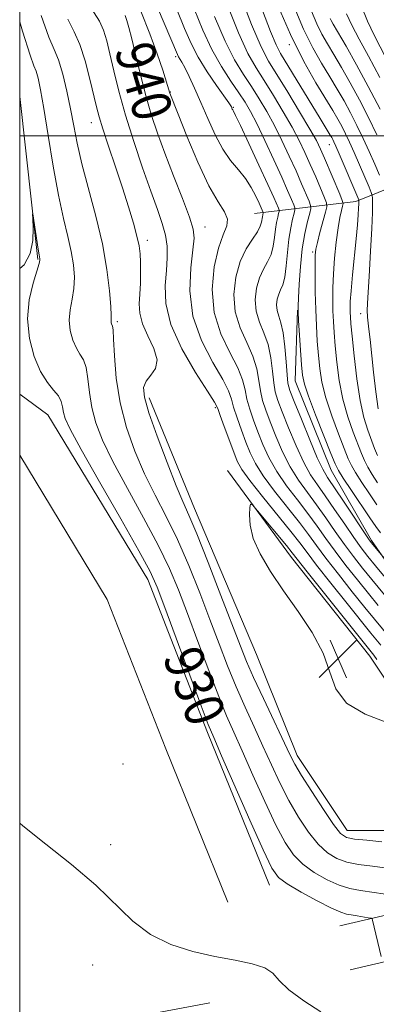
# Model space of a CAD drawing. Extents: x 2144800 to 2147700, y 344800 to 347700.
# Drawn here: x 2145000 to 2145073, y 346822 to 347024 of the extents above; entities that cross this region are included whole.
import ezdxf

# ---------------------------------------------------------------- set-up
doc = ezdxf.new("R2010")
doc.units = 0
doc.header["$MEASUREMENT"] = 0
for name, color, linetype, lineweight in [('32000', 7, 'Continuous', 0), ('DTM HARD BREAKLINE', 7, 'Continuous', 0), ('DTM SPOT ELEVATION', 2, 'Continuous', 13), ('INDEX CONTOUR', 41, 'Continuous', 13), ('INDEX CONTOUR LABEL', 244, 'Continuous', 0), ('INTERMEDIATE CONTOUR', 44, 'Continuous', 0), ('INTERMEDIATE CONTOUR DEPRESSION', 44, 'Continuous', 0), ('SPOT ELEVATION', 7, 'Continuous', 0)]:
    doc.layers.add(name, color=color, linetype=linetype, lineweight=lineweight)
doc.styles.add('Style-ITALICS', font='ITALICS.shx')

# ---------------------------------------------------------------- blocks, each defined once
blk = doc.blocks.new('SPOT')
at = {"layer": 'SPOT ELEVATION'}
for p, q in [((-3.91, -3.91), (3.82, 3.81)), ((-1.65, 3.77), (1.72, -3.93))]:
    blk.add_line(p, q, dxfattribs=at)

msp = doc.modelspace()

# ---------------------------------------------------------------- linework, layer by layer
at = {"layer": '32000', "flags": 128}
for points in [[(2145000, 345000), (2147500, 345000), (2147500, 347500), (2145000, 347500), (2145000, 345000)], [(2147500, 347000), (2145000, 347000)]]:
    msp.add_lwpolyline(points, dxfattribs=at)
at = {"layer": 'DTM HARD BREAKLINE'}
for points in [[(2145626.06, 347098.46, 998.28), (2145609.46, 347080.77, 996.5), (2145586.8, 347069.77, 993.62), (2145555.45, 347053.66, 990.22), (2145525.3, 347038.64, 984.99), (2145504.47, 347029.15, 981.54), (2145484.05, 347006.97, 979.24), (2145462.87, 346984.61, 976.67), (2145443.2, 346962.76, 972.96), (2145431.61, 346946.16, 971.7), (2145419.3, 346931.51, 971.39), (2145393.76, 346914.75, 970.61), (2145367.25, 346904.09, 969.45), (2145331.04, 346895.08, 966.79), (2145308.28, 346893.55, 963.44), (2145269.18, 346887.42, 958.05), (2145236.09, 346877.86, 951.72), (2145212.33, 346869.65, 946.8), (2145181.52, 346863.33, 944.03), (2145153.99, 346857.4, 942.51), (2145130.86, 346852.46, 939.64), (2145093.15, 346844.53, 933.1), (2145065.56, 346838.1, 929.02)], [(2145632.77, 347092.16, 998.28), (2145615, 347073.24, 996.5), (2145590.91, 347061.54, 993.62), (2145559.6, 347045.45, 990.22), (2145529.26, 347030.33, 984.99), (2145509.98, 347021.55, 981.54), (2145490.77, 347000.69, 979.24), (2145469.63, 346978.37, 976.67), (2145450.42, 346957.03, 972.96), (2145438.92, 346940.56, 971.7), (2145425.47, 346924.56, 971.39), (2145398.04, 346906.56, 970.61), (2145370.09, 346895.32, 969.45), (2145332.47, 346885.96, 966.79), (2145309.3, 346884.4, 963.44), (2145271.18, 346878.42, 958.05), (2145238.87, 346869.09, 951.72), (2145214.77, 346860.76, 946.8), (2145183.41, 346854.33, 944.03), (2145155.92, 346848.4, 942.51), (2145132.77, 346843.46, 939.64), (2145095.14, 346835.55, 933.1), (2145067.65, 346829.14, 929.02)], [(2145003.68, 346974.65, 929.86), (2145000, 347008.061, 930.334)], [(2145087.13, 346993.89, 968.88), (2145068.81, 346986.56, 955.54)], [(2145068.81, 346986.56, 955.54), (2145048.06, 346984.04, 942.88)], [(2145056.85, 346964.29, 949.94), (2145056.43, 346949.8, 949.16), (2145063.77, 346931.49, 949.16), (2145072.05, 346917.04, 948.27), (2145080.8, 346904.53, 947.17)], [(2145000, 346947.075, 928.86), (2145005.77, 346942.79, 928.91), (2145026.21, 346909.09, 929.33), (2145038.44, 346877.77, 929.65), (2145051.15, 346846.44, 929.23)], [(2145090.67, 346862.09, 937.44), (2145080.06, 346857.69, 937.07), (2145067.03, 346857.63, 936.66), (2145056.81, 346873.03, 936.6), (2145048.5, 346893.75, 937.28), (2145035.8, 346923.63, 936.71), (2145026.52, 346946.28, 936.5)], [(2145000, 346934.567, 928.936), (2145017.93, 346905, 929.33), (2145029.89, 346874.37, 929.65), (2145042.62, 346842.98, 929.23)], [(2145042.52, 346931.39, 936.34), (2145055.65, 346913.58, 935.4), (2145071.68, 346893.38, 935.35), (2145085.79, 346872.2, 936.24)], [(2145038.91, 346822.36, 927.03), (2145000, 346815.016, 926.17)]]:
    msp.add_polyline3d(points, dxfattribs=at)
at = {"layer": 'DTM SPOT ELEVATION'}
for p in [(2145055.22, 347018.68, 957.73), (2145031.96, 347016.2, 943.72), (2145030.83, 347008.99, 942.06), (2145043.77, 347005.84, 946.14), (2145014.69, 347002.65, 935.32), (2145063.42, 346998.19, 955.24), (2145037.96, 346981.31, 940.75), (2145026.14, 346978.54, 936.49), (2145059.97, 346976.17, 951.74), (2145069.81, 346963.58, 957.22), (2145019.97, 346961.93, 934.29), (2145040.03, 346944.3, 937.72), (2145021.13, 346871.26, 929.01), (2145018.65, 346854.76, 928.44), (2145014.92, 346830.1, 927.21)]:
    msp.add_point(p, dxfattribs=at)
at = {"layer": 'INDEX CONTOUR'}
for points in [[(2145021.589, 347024.662, 940), (2145021.966, 347023.6, 940), (2145022.378, 347022.171, 940), (2145022.951, 347019.874, 940), (2145023.773, 347016.397, 940), (2145024.779, 347012.211, 940), (2145025.867, 347007.979, 940), (2145026.977, 347004.172, 940), (2145028.205, 347000.496, 940), (2145029.693, 346996.465, 940), (2145031.492, 346991.812, 940), (2145033.305, 346987.159, 940), (2145034.747, 346983.346, 940), (2145035.526, 346980.893, 940), (2145035.712, 346979.025, 940), (2145035.465, 346976.642, 940), (2145035.011, 346972.93, 940), (2145034.828, 346968.199, 940), (2145035.457, 346963.042, 940), (2145037.216, 346958.02, 940), (2145039.521, 346953.558, 940), (2145041.566, 346950.051, 940), (2145042.756, 346947.713, 940), (2145043.347, 346946.047, 940), (2145043.809, 346944.377, 940), (2145044.507, 346942.199, 940), (2145045.392, 346939.699, 940), (2145046.308, 346937.233, 940), (2145047.183, 346935.037, 940), (2145048.261, 346932.856, 940), (2145049.867, 346930.315, 940), (2145052.184, 346927.185, 940), (2145057.259, 346920.751, 940), (2145059.13, 346918.284, 940), (2145060.775, 346916.041, 940), (2145062.704, 346913.455, 940), (2145065.257, 346910.16, 940), (2145068.085, 346906.586, 940), (2145070.672, 346903.361, 940), (2145072.639, 346900.938, 940), (2145077.193, 346895.405, 940)], [(2145056.175, 347026.411, 960), (2145058.138, 347021.838, 960), (2145060.033, 347018.026, 960), (2145061.83, 347014.845, 960), (2145063.495, 347012.088, 960), (2145065.008, 347009.559, 960), (2145066.408, 347007.125, 960), (2145067.747, 347004.665, 960), (2145069.063, 347002.09, 960), (2145070.348, 346999.438, 960), (2145071.579, 346996.775, 960), (2145072.72, 346994.203, 960), (2145073.69, 346991.953, 960)], [(2145039.916, 347024.436, 950), (2145042.058, 347019.394, 950), (2145044.017, 347015.528, 950), (2145045.806, 347012.576, 950), (2145047.471, 347010.062, 950), (2145049.059, 347007.575, 950), (2145050.608, 347004.958, 950), (2145052.152, 347002.115, 950), (2145053.708, 346999.007, 950), (2145055.211, 346995.823, 950), (2145056.578, 346992.803, 950), (2145057.733, 346990.169, 950), (2145059.26, 346986.58, 950), (2145059.578, 346985.742, 950), (2145059.609, 346985.117, 950), (2145059.38, 346984.167, 950), (2145058.935, 346982.462, 950), (2145058.388, 346979.987, 950), (2145057.868, 346976.834, 950), (2145057.48, 346973.189, 950), (2145057.222, 346969.62, 950), (2145057.067, 346966.791, 950), (2145056.994, 346965.098, 950), (2145057.003, 346963.872, 950), (2145057.101, 346962.176, 950), (2145057.716, 346953.051, 950), (2145057.906, 346950.963, 950), (2145058.29, 346949.136, 950), (2145059.134, 346946.623, 950), (2145060.581, 346942.824, 950), (2145062.269, 346938.541, 950), (2145063.712, 346934.924, 950), (2145064.593, 346932.761, 950), (2145065.267, 346931.4, 950), (2145066.26, 346929.826, 950), (2145067.922, 346927.323, 950), (2145071.688, 346921.72, 950), (2145072.912, 346919.934, 950), (2145073.87, 346918.632, 950)], [(2145000, 346972.812, 930), (2145000.884, 346973.54, 930), (2145002.121, 346975.871, 930), (2145002.685, 346978.518, 930), (2145002.788, 346981.042, 930), (2145002.695, 346982.997, 930), (2145002.632, 346984.011, 930), (2145002.664, 346984.01, 930), (2145003.766, 346976.787, 930), (2145003.967, 346975.577, 930), (2145004.129, 346974.757, 930), (2145004.136, 346974.509, 930), (2145003.985, 346973.859, 930), (2145002.744, 346969.81, 930), (2145001.948, 346966.377, 930), (2145001.586, 346962.474, 930), (2145001.975, 346958.482, 930), (2145002.964, 346954.763, 930), (2145004.283, 346951.674, 930), (2145005.677, 346949.458, 930), (2145006.951, 346947.905, 930), (2145007.922, 346946.693, 930), (2145008.473, 346945.551, 930), (2145008.744, 346944.427, 930), (2145008.936, 346943.324, 930), (2145009.309, 346942.078, 930), (2145010.353, 346939.863, 930), (2145012.616, 346935.692, 930), (2145016.357, 346929.069, 930), (2145020.679, 346921.485, 930), (2145024.396, 346914.925, 930), (2145026.682, 346910.712, 930), (2145028.137, 346907.518, 930), (2145029.723, 346903.35, 930), (2145037.177, 346883.223, 930), (2145038.618, 346879.409, 930), (2145039.735, 346876.68, 930), (2145041.351, 346872.974, 930), (2145047.13, 346859.805, 930), (2145049.854, 346853.667, 930), (2145051.607, 346849.964, 930), (2145052.962, 346848.038, 930), (2145054.779, 346846.704, 930), (2145057.631, 346845.045, 930), (2145060.943, 346843.243, 930), (2145063.853, 346841.751, 930), (2145065.733, 346840.9, 930), (2145066.892, 346840.532, 930), (2145067.873, 346840.365, 930), (2145069.078, 346840.174, 930), (2145071.377, 346839.785, 930), (2145071.95, 346839.673, 930), (2145072.181, 346839.543, 930), (2145072.267, 346839.285, 930), (2145073.988, 346831.814, 930)]]:
    msp.add_polyline3d(points, dxfattribs=at)
at = {"layer": 'INTERMEDIATE CONTOUR'}
for points in [[(2145044.728, 347029.994, 954), (2145047.489, 347022.813, 954), (2145049.449, 347018.209, 954), (2145050.973, 347015.298, 954), (2145054.885, 347008.937, 954), (2145057.316, 347004.899, 954), (2145059.397, 347001.375, 954), (2145060.743, 346998.997, 954), (2145061.612, 346997.273, 954), (2145062.424, 346995.428, 954), (2145065.551, 346988.006, 954), (2145066.062, 346986.749, 954), (2145066.206, 346986.126, 954), (2145066.11, 346985.603, 954), (2145065.88, 346984.713, 954), (2145065.567, 346983.258, 954), (2145065.204, 346981.105, 954), (2145064.828, 346978.217, 954), (2145064.489, 346974.934, 954), (2145064.236, 346971.692, 954), (2145064.108, 346968.836, 954), (2145064.086, 346966.344, 954), (2145064.134, 346964.105, 954), (2145064.229, 346961.976, 954), (2145064.381, 346959.695, 954), (2145064.61, 346956.97, 954), (2145064.945, 346953.612, 954), (2145065.448, 346949.852, 954), (2145066.187, 346946.025, 954), (2145067.187, 346942.438, 954), (2145068.282, 346939.287, 954), (2145069.983, 346934.886, 954), (2145070.58, 346933.461, 954), (2145071.254, 346932.125, 954), (2145072.163, 346930.602, 954), (2145073.282, 346928.888, 954)], [(2145013.656, 347027.649, 938), (2145016.316, 347023.511, 938), (2145017.171, 347021.649, 938), (2145017.827, 347019.481, 938), (2145018.473, 347016.764, 938), (2145019.274, 347013.305, 938), (2145020.319, 347009.111, 938), (2145021.675, 347004.238, 938), (2145023.356, 346998.838, 938), (2145025.164, 346993.434, 938), (2145026.847, 346988.645, 938), (2145028.199, 346984.924, 938), (2145029.191, 346982.055, 938), (2145029.839, 346979.657, 938), (2145030.165, 346977.383, 938), (2145030.216, 346975.016, 938), (2145030.042, 346972.375, 938), (2145029.777, 346969.289, 938), (2145029.889, 346965.634, 938), (2145030.928, 346961.296, 938), (2145033.198, 346956.333, 938), (2145036.019, 346951.484, 938), (2145038.468, 346947.659, 938), (2145039.868, 346945.446, 938), (2145040.545, 346944.139, 938), (2145041.077, 346942.712, 938), (2145041.901, 346940.422, 938), (2145043.831, 346935.155, 938), (2145044.56, 346933.318, 938), (2145045.478, 346931.648, 938), (2145047.099, 346929.392, 938), (2145049.721, 346926.067, 938), (2145055.495, 346918.923, 938), (2145057.345, 346916.567, 938), (2145058.852, 346914.587, 938), (2145060.799, 346912.052, 938), (2145063.704, 346908.355, 938), (2145067.025, 346904.175, 938), (2145071.885, 346898.116, 938), (2145073.914, 346895.644, 938)], [(2145042.322, 347027.215, 952), (2145044.774, 347021.103, 952), (2145046.733, 347016.869, 952), (2145048.389, 347013.937, 952), (2145050.061, 347011.318, 952), (2145051.972, 347008.256, 952), (2145053.962, 347004.928, 952), (2145055.775, 347001.745, 952), (2145057.225, 346999.002, 952), (2145058.411, 346996.548, 952), (2145059.501, 346994.115, 952), (2145060.608, 346991.551, 952), (2145062.405, 346987.293, 952), (2145062.814, 346986.226, 952), (2145062.865, 346985.465, 952), (2145062.602, 346984.36, 952), (2145061.484, 346980.196, 952), (2145060.957, 346978.159, 952), (2145060.644, 346976.761, 952), (2145060.508, 346975.554, 952), (2145060.473, 346973.877, 952), (2145060.478, 346971.255, 952), (2145060.519, 346967.955, 952), (2145060.608, 346964.431, 952), (2145060.754, 346961.059, 952), (2145060.944, 346957.918, 952), (2145061.163, 346955.01, 952), (2145061.426, 346952.287, 952), (2145061.869, 346949.494, 952), (2145062.661, 346946.324, 952), (2145063.884, 346942.631, 952), (2145065.275, 346938.914, 952), (2145067.288, 346933.823, 952), (2145067.924, 346932.43, 952), (2145068.757, 346930.975, 952), (2145070.042, 346928.963, 952), (2145071.593, 346926.626, 952), (2145073.115, 346924.383, 952)], [(2145052.608, 347027.324, 958), (2145055.438, 347020.743, 958), (2145058.178, 347015.224, 958), (2145060.644, 347010.848, 958), (2145064.102, 347005.164, 958), (2145065.123, 347003.418, 958), (2145065.929, 347001.944, 958), (2145066.705, 347000.421, 958), (2145067.541, 346998.669, 958), (2145068.499, 346996.544, 958), (2145069.6, 346994.012, 958), (2145071.527, 346989.48, 958), (2145071.993, 346988.35, 958), (2145072.172, 346987.757, 958), (2145072.217, 346987.195, 958), (2145072.245, 346986.17, 958), (2145072.229, 346984.25, 958), (2145072.106, 346981.018, 958), (2145071.845, 346976.337, 958), (2145071.53, 346971.196, 958), (2145071.279, 346966.863, 958), (2145071.179, 346964.252, 958), (2145071.213, 346962.856, 958), (2145071.513, 346960.379, 958), (2145071.75, 346958.275, 958), (2145072.459, 346951.573, 958), (2145072.909, 346947.567, 958), (2145073.376, 346944.079, 958)], [(2145069.948, 347026.663, 968), (2145071.239, 347023.445, 968), (2145072.548, 347020.635, 968), (2145076.175, 347013.565, 968)], [(2145004.379, 347024.606, 934), (2145005.973, 347020.202, 934), (2145007.063, 347017.67, 934), (2145007.93, 347015.533, 934), (2145008.799, 347012.634, 934), (2145009.656, 347009.127, 934), (2145010.423, 347005.487, 934), (2145011.076, 347002.033, 934), (2145011.779, 346998.45, 934), (2145012.748, 346994.262, 934), (2145015.618, 346983.508, 934), (2145016.959, 346977.827, 934), (2145017.874, 346972.612, 934), (2145018.404, 346968.231, 934), (2145018.66, 346965.018, 934), (2145018.746, 346963.168, 934), (2145018.744, 346962.319, 934), (2145018.727, 346961.967, 934), (2145018.754, 346961.697, 934), (2145018.82, 346961.446, 934), (2145019.007, 346960.991, 934), (2145019.113, 346960.215, 934), (2145019.235, 346958.31, 934), (2145019.406, 346954.881, 934), (2145019.783, 346950.336, 934), (2145020.552, 346945.285, 934), (2145021.843, 346940.246, 934), (2145023.566, 346935.381, 934), (2145025.572, 346930.761, 934), (2145027.732, 346926.39, 934), (2145029.988, 346922, 934), (2145032.297, 346917.255, 934), (2145034.612, 346911.944, 934), (2145036.856, 346906.359, 934), (2145038.945, 346900.915, 934), (2145040.827, 346895.934, 934), (2145042.582, 346891.366, 934), (2145044.324, 346887.067, 934), (2145046.135, 346882.916, 934), (2145047.979, 346878.882, 934), (2145049.79, 346874.957, 934), (2145051.529, 346871.138, 934), (2145053.264, 346867.429, 934), (2145055.089, 346863.838, 934), (2145057.064, 346860.408, 934), (2145059.111, 346857.33, 934), (2145061.118, 346854.829, 934), (2145063.02, 346853.063, 934), (2145064.926, 346851.914, 934), (2145066.991, 346851.194, 934), (2145069.376, 346850.721, 934), (2145072.254, 346850.333, 934), (2145075.804, 346849.87, 934)], [(2145024.814, 347025.497, 942), (2145026.651, 347020.895, 942), (2145028.157, 347016.79, 942), (2145029.286, 347013.454, 942), (2145030.762, 347008.721, 942), (2145032.452, 347004.425, 942), (2145034.235, 346999.94, 942), (2145036.462, 346994.606, 942), (2145038.712, 346989.772, 942), (2145040.609, 346986.459, 942), (2145041.947, 346984.385, 942), (2145042.564, 346982.94, 942), (2145042.382, 346981.541, 942), (2145041.647, 346979.71, 942), (2145040.691, 346976.997, 942), (2145039.843, 346973.128, 942), (2145039.444, 346968.522, 942), (2145039.834, 346963.778, 942), (2145041.189, 346959.408, 942), (2145043.018, 346955.595, 942), (2145044.665, 346952.443, 942), (2145045.644, 346949.98, 942), (2145046.149, 346947.954, 942), (2145046.541, 346946.042, 942), (2145047.113, 346943.976, 942), (2145047.88, 346941.725, 942), (2145048.785, 346939.311, 942), (2145049.805, 346936.755, 942), (2145051.044, 346934.063, 942), (2145052.636, 346931.238, 942), (2145054.648, 346928.303, 942), (2145056.87, 346925.372, 942), (2145059.024, 346922.578, 942), (2145060.916, 346920.001, 942), (2145062.698, 346917.494, 942), (2145064.609, 346914.858, 942), (2145066.809, 346911.966, 942), (2145069.146, 346908.997, 942), (2145071.392, 346906.207, 942), (2145073.393, 346903.76, 942)], [(2145028.217, 347026.293, 944), (2145032.285, 347016.668, 944), (2145032.522, 347016.188, 944), (2145033.166, 347015.106, 944), (2145033.786, 347013.958, 944), (2145034.686, 347012.165, 944), (2145035.822, 347009.765, 944), (2145037.12, 347006.845, 944), (2145038.521, 347003.545, 944), (2145040.007, 347000.211, 944), (2145041.57, 346997.238, 944), (2145043.189, 346994.904, 944), (2145044.771, 346993.015, 944), (2145046.21, 346991.257, 944), (2145047.415, 346989.411, 944), (2145048.363, 346987.635, 944), (2145049.048, 346986.18, 944), (2145049.872, 346984.308, 944), (2145049.877, 346984.209, 944), (2145049.771, 346983.791, 944), (2145049.684, 346983.398, 944), (2145049.51, 346982.265, 944), (2145049.261, 346981.442, 944), (2145048.671, 346980.327, 944), (2145047.636, 346978.824, 944), (2145046.365, 346976.831, 944), (2145045.145, 346974.244, 944), (2145044.241, 346971.034, 944), (2145043.843, 346967.473, 944), (2145044.12, 346963.907, 944), (2145045.135, 346960.615, 944), (2145046.511, 346957.61, 944), (2145047.763, 346954.834, 944), (2145048.533, 346952.247, 944), (2145048.951, 346949.862, 944), (2145049.273, 346947.707, 944), (2145049.719, 346945.754, 944), (2145050.368, 346943.751, 944), (2145051.262, 346941.388, 944), (2145052.428, 346938.473, 944), (2145053.826, 346935.27, 944), (2145055.404, 346932.16, 944), (2145057.111, 346929.421, 944), (2145058.914, 346926.916, 944), (2145060.788, 346924.406, 944), (2145062.701, 346921.718, 944), (2145064.622, 346918.948, 944), (2145066.515, 346916.26, 944), (2145068.361, 346913.771, 944), (2145070.206, 346911.408, 944), (2145072.112, 346909.052, 944), (2145081.864, 346897.267, 944)], [(2145032.181, 347025.84, 946), (2145033.754, 347021.969, 946), (2145035.076, 347018.915, 946), (2145036.535, 347016.101, 946), (2145038.383, 347013.126, 946), (2145040.318, 347010.286, 946), (2145042.816, 347006.752, 946), (2145043.205, 347006.159, 946), (2145043.335, 347005.906, 946), (2145043.524, 347005.472, 946), (2145043.626, 347005.277, 946), (2145043.78, 347005.02, 946), (2145044.22, 347004.167, 946), (2145045.229, 347002.072, 946), (2145046.951, 346998.389, 946), (2145048.99, 346993.979, 946), (2145050.813, 346990.002, 946), (2145052.009, 346987.355, 946), (2145052.968, 346985.153, 946), (2145053.107, 346984.786, 946), (2145053.121, 346984.512, 946), (2145053.02, 346984.096, 946), (2145052.826, 346983.347, 946), (2145052.585, 346982.252, 946), (2145052.356, 346980.841, 946), (2145052.163, 346979.17, 946), (2145051.909, 346977.392, 946), (2145051.464, 346975.684, 946), (2145050.75, 346974.155, 946), (2145049.897, 346972.637, 946), (2145049.086, 346970.893, 946), (2145048.486, 346968.763, 946), (2145048.222, 346966.401, 946), (2145048.406, 346964.036, 946), (2145049.081, 346961.823, 946), (2145050.003, 346959.624, 946), (2145050.862, 346957.226, 946), (2145051.421, 346954.514, 946), (2145051.752, 346951.769, 946), (2145052.005, 346949.372, 946), (2145052.325, 346947.531, 946), (2145052.857, 346945.776, 946), (2145053.74, 346943.466, 946), (2145055.05, 346940.191, 946), (2145056.609, 346936.477, 946), (2145058.172, 346933.083, 946), (2145059.574, 346930.54, 946), (2145060.959, 346928.461, 946), (2145062.552, 346926.234, 946), (2145064.487, 346923.435, 946), (2145066.545, 346920.402, 946), (2145068.42, 346917.663, 946), (2145069.913, 346915.576, 946), (2145071.266, 346913.819, 946), (2145072.832, 346911.898, 946), (2145088.436, 346893.117, 946)], [(2145035.742, 347026.016, 948), (2145037.509, 347021.657, 948), (2145039.342, 347017.685, 948), (2145041.301, 347014.188, 948), (2145043.222, 347011.215, 948), (2145044.88, 347008.806, 948), (2145046.146, 347006.894, 948), (2145047.253, 347004.987, 948), (2145048.529, 347002.485, 948), (2145050.19, 346999.013, 948), (2145052.011, 346995.097, 948), (2145053.655, 346991.49, 948), (2145054.859, 346988.788, 948), (2145055.647, 346986.971, 948), (2145056.114, 346985.866, 948), (2145056.342, 346985.264, 948), (2145056.365, 346984.814, 948), (2145056.2, 346984.131, 948), (2145055.88, 346982.903, 948), (2145055.486, 346981.106, 948), (2145055.109, 346978.791, 948), (2145054.816, 346976.075, 948), (2145054.558, 346973.342, 948), (2145054.257, 346971.041, 948), (2145053.864, 346969.485, 948), (2145053.429, 346968.442, 948), (2145053.027, 346967.541, 948), (2145052.732, 346966.493, 948), (2145052.602, 346965.33, 948), (2145052.693, 346964.165, 948), (2145053.027, 346963.031, 948), (2145053.496, 346961.639, 948), (2145053.961, 346959.618, 948), (2145054.309, 346956.781, 948), (2145054.554, 346953.677, 948), (2145054.737, 346951.037, 948), (2145054.932, 346949.309, 948), (2145055.345, 346947.802, 948), (2145056.217, 346945.543, 948), (2145057.673, 346941.909, 948), (2145059.392, 346937.684, 948), (2145060.941, 346934.006, 948), (2145062.037, 346931.658, 948), (2145063.004, 346930.005, 948), (2145066.272, 346925.152, 948), (2145071.42, 346917.435, 948), (2145071.969, 346916.658, 948), (2145072.345, 346916.187, 948), (2145075.313, 346912.665, 948)], [(2145049.719, 347025.67, 956), (2145051.364, 347021.34, 956), (2145052.482, 347018.65, 956), (2145053.395, 347016.881, 956), (2145061.517, 347003.507, 956), (2145063.591, 347000.138, 956), (2145063.887, 346999.633, 956), (2145064.111, 346999.224, 956), (2145064.347, 346998.752, 956), (2145064.733, 346997.9, 956), (2145065.42, 346996.312, 956), (2145069.21, 346987.358, 956), (2145069.414, 346986.842, 956), (2145069.447, 346986.679, 956), (2145069.451, 346986.475, 956), (2145069.442, 346986.028, 956), (2145069.403, 346985.186, 956), (2145069.316, 346983.801, 956), (2145069.158, 346981.749, 956), (2145068.905, 346978.91, 956), (2145068.174, 346971.514, 956), (2145067.867, 346968.25, 956), (2145067.7, 346966.044, 956), (2145067.647, 346964.686, 956), (2145067.659, 346963.779, 956), (2145067.703, 346962.893, 956), (2145067.817, 346961.472, 956), (2145068.057, 346958.929, 956), (2145068.465, 346954.936, 956), (2145069.027, 346950.21, 956), (2145069.713, 346945.726, 956), (2145070.489, 346942.245, 956), (2145071.288, 346939.66, 956), (2145072.678, 346935.948, 956), (2145073.236, 346934.491, 956)], [(2145059.741, 347025.499, 962), (2145060.839, 347022.933, 962), (2145061.889, 347020.828, 962), (2145063.016, 347018.842, 962), (2145064.332, 347016.638, 962), (2145065.914, 347013.954, 962), (2145067.694, 347010.831, 962), (2145069.565, 347007.385, 962), (2145071.422, 347003.76, 962), (2145073.156, 347000.207, 962)], [(2145066.899, 347024.972, 966), (2145067.98, 347022.665, 966), (2145069.485, 347019.823, 966), (2145071.415, 347016.285, 966), (2145073.72, 347011.936, 966)], [(2145000, 347023.328, 932), (2145000.557, 347021.455, 932), (2145002.118, 347016.54, 932), (2145002.917, 347014.322, 932), (2145003.35, 347013.211, 932), (2145003.756, 347011.798, 932), (2145004.261, 347009.416, 932), (2145004.934, 347005.583, 932), (2145005.819, 347000.086, 932), (2145006.845, 346993.786, 932), (2145007.914, 346987.814, 932), (2145008.935, 346983.048, 932), (2145009.834, 346979.341, 932), (2145010.544, 346976.292, 932), (2145011.005, 346973.561, 932), (2145011.195, 346971.045, 932), (2145011.098, 346968.702, 932), (2145010.745, 346966.489, 932), (2145010.346, 346964.348, 932), (2145010.157, 346962.22, 932), (2145010.365, 346960.09, 932), (2145010.892, 346958.104, 932), (2145011.596, 346956.455, 932), (2145012.342, 346955.224, 932), (2145013.032, 346954.06, 932), (2145013.578, 346952.501, 932), (2145013.94, 346950.216, 932), (2145014.263, 346947.382, 932), (2145014.744, 346944.304, 932), (2145015.576, 346941.162, 932), (2145016.959, 346937.622, 932), (2145019.094, 346933.227, 932), (2145022.044, 346927.73, 932), (2145025.333, 346921.742, 932), (2145028.347, 346916.09, 932), (2145030.647, 346911.328, 932), (2145032.497, 346906.938, 932), (2145034.334, 346902.132, 932), (2145036.47, 346896.412, 932), (2145038.714, 346890.434, 932), (2145040.75, 346885.145, 932), (2145042.377, 346881.162, 932), (2145043.857, 346877.781, 932), (2145045.57, 346873.966, 932), (2145047.769, 346869.023, 932), (2145050.197, 346863.617, 932), (2145052.472, 346858.752, 932), (2145054.335, 346855.186, 932), (2145056.036, 346852.684, 932), (2145057.949, 346850.766, 932), (2145060.325, 346849.054, 932), (2145062.934, 346847.578, 932), (2145065.422, 346846.472, 932), (2145067.582, 346845.806, 932), (2145069.797, 346845.394, 932), (2145072.593, 346844.987, 932), (2145076.258, 346844.408, 932)], [(2145009.822, 347023.895, 936), (2145011.15, 347021.269, 936), (2145012.314, 347018.701, 936), (2145013.407, 347015.334, 936), (2145014.386, 347011.611, 936), (2145015.732, 347005.905, 936), (2145016.27, 347003.873, 936), (2145017.033, 347001.388, 936), (2145018.194, 346997.868, 936), (2145019.602, 346993.662, 936), (2145021.03, 346989.349, 936), (2145022.279, 346985.43, 936), (2145023.283, 346982.085, 936), (2145024.005, 346979.415, 936), (2145024.433, 346977.433, 936), (2145024.637, 346975.805, 936), (2145024.713, 346974.112, 936), (2145024.734, 346972.049, 936), (2145024.707, 346969.77, 936), (2145024.616, 346967.545, 936), (2145024.495, 346965.554, 936), (2145024.571, 346963.624, 936), (2145025.117, 346961.492, 936), (2145026.254, 346959.001, 936), (2145027.483, 346956.413, 936), (2145028.153, 346954.095, 936), (2145027.819, 346952.314, 936), (2145026.864, 346950.94, 936), (2145025.879, 346949.746, 936), (2145025.374, 346948.437, 936), (2145025.531, 346946.469, 936), (2145026.453, 346943.233, 936), (2145028.138, 346938.431, 936), (2145030.175, 346933.028, 936), (2145032.049, 346928.296, 936), (2145033.42, 346925.051, 936), (2145034.642, 346922.258, 936), (2145036.248, 346918.42, 936), (2145038.578, 346912.56, 936), (2145041.216, 346905.779, 936), (2145045.183, 346895.456, 936), (2145046.45, 346892.299, 936), (2145047.897, 346888.989, 936), (2145049.893, 346884.669, 936), (2145055.29, 346873.253, 936), (2145056.331, 346871.241, 936), (2145057.707, 346868.923, 936), (2145059.792, 346865.63, 936), (2145062.185, 346861.976, 936), (2145064.288, 346858.892, 936), (2145065.714, 346857.072, 936), (2145066.917, 346856.249, 936), (2145068.561, 346855.916, 936), (2145071.102, 346855.649, 936), (2145074.166, 346855.366, 936)], [(2145063.54, 347024.027, 964), (2145063.744, 347023.63, 964), (2145064.201, 347022.839, 964), (2145066.821, 347018.349, 964), (2145068.979, 347014.537, 964), (2145071.383, 347010.106, 964), (2145073.78, 347005.429, 964)], [(2145000, 346859.147, 928), (2145000.658, 346858.594, 928), (2145005.371, 346854.882, 928), (2145010.633, 346850.703, 928), (2145015.597, 346846.467, 928), (2145023.191, 346839.109, 928), (2145026.812, 346836.323, 928), (2145030.977, 346834.274, 928), (2145035.484, 346832.836, 928), (2145039.973, 346831.829, 928), (2145044.097, 346831.072, 928), (2145047.584, 346830.374, 928), (2145050.178, 346829.541, 928), (2145051.81, 346828.407, 928), (2145053.16, 346826.912, 928), (2145055.095, 346825.023, 928), (2145058.169, 346822.781, 928), (2145061.694, 346820.531, 928)]]:
    msp.add_polyline3d(points, dxfattribs=at)
at = {"layer": 'INTERMEDIATE CONTOUR DEPRESSION'}
for points in [[(2145075.193, 346879.818, 936), (2145070.736, 346881.487, 936), (2145066.941, 346883.768, 936), (2145064.746, 346886.673, 936), (2145063.494, 346890.122, 936), (2145062.135, 346894.011, 936), (2145059.879, 346898.22, 936), (2145056.988, 346902.549, 936), (2145053.984, 346906.782, 936), (2145051.327, 346910.73, 936), (2145049.222, 346914.316, 936), (2145047.812, 346917.489, 936), (2145047.162, 346920.191, 936), (2145047.044, 346922.333, 936), (2145047.151, 346923.821, 936), (2145047.288, 346924.549, 936), (2145047.696, 346924.384, 936), (2145048.725, 346923.184, 936), (2145054.617, 346916.022, 936), (2145055.822, 346914.532, 936), (2145058.893, 346910.649, 936), (2145069.232, 346897.669, 936)], [(2145069.232, 346897.669, 936), (2145071.13, 346895.294, 936), (2145072.5, 346893.58, 936), (2145073.1, 346892.672, 936)]]:
    msp.add_polyline3d(points, dxfattribs=at)

# ---------------------------------------------------------------- block references
at = {"layer": 'SPOT ELEVATION'}
msp.add_blockref('SPOT', (2145065.198, 346892.886, 935.89), dxfattribs=at)

# ---------------------------------------------------------------- texts
at = {"layer": 'INDEX CONTOUR LABEL', "style": 'Style-ITALICS', "width": 0.875}
for s, rotation, p in [('940', 286.4, (2145019.37, 347017.66, 940)), ('930', 291.3, (2145029.21, 346893.211, 930))]:
    msp.add_text(s, height=8, rotation=rotation, dxfattribs=at).set_placement(p)

doc.saveas('drawing.dxf')
